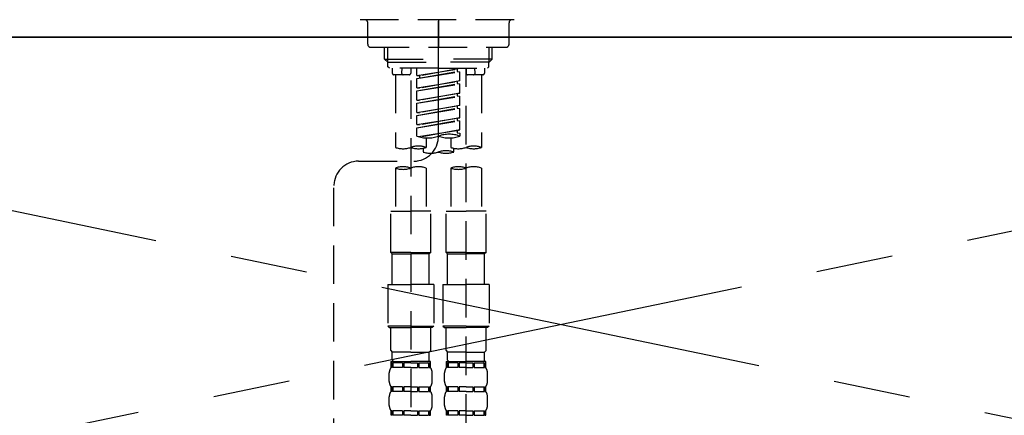
# Model space of a CAD drawing. Extents: x 56059 to 82181, y -10810 to -2410.
# Drawn here: x 58633 to 58953, y -8288 to -8159 of the extents above; entities that cross this region are included whole.
import ezdxf

# ---------------------------------------------------------------- set-up
doc = ezdxf.new("R2010")
doc.units = 0
doc.header["$LTSCALE"] = 50
doc.header["$MEASUREMENT"] = 0
for name, pattern in [('CENTER', [2, 1.25, -0.25, 0.25, -0.25]), ('CENTER2', [1.125, 0.75, -0.125, 0.125, -0.125]), ('DASHED', [0.75, 0.5, -0.25])]:
    doc.linetypes.add(name, pattern=pattern)
doc.layers.get('0').update_dxf_attribs({"linetype": 'CONTINUOUS'})
for name, color, linetype in [('120-キャビネット（外）', 7, 'CONTINUOUS'), ('123-扉向き', 231, 'CENTER'), ('126-甲板', 2, 'CONTINUOUS'), ('150-機器', 8, 'CONTINUOUS'), ('160-文字', 254, 'CONTINUOUS')]:
    doc.layers.add(name, color=color, linetype=linetype)
doc.styles.add('KH001', font='txt')
doc.dimstyles.new('KH1xx030', dxfattribs={"dimscale": 30, "dimtxt": 2, "dimasz": 0.6, "dimexe": 0.3, "dimexo": 1.2, "dimgap": 0.5, "dimtad": 3, "dimdec": 1, "dimdsep": 46, "dimlunit": 6, "dimtxsty": 'KH001', "dimblk": 'DOT', "dimcen": 1, "dimdle": 1, "dimclrd": 256, "dimclre": 256, "dimclrt": 256, "dimadec": 0, "dimazin": 0, "dimtfac": 1, "dimtdec": 1, "dimtix": 1, "dimtmove": 2, "dimatfit": 3, "dimldrblk": 'CLOSEDBLANK', "dimfxl": 1, "dimtolj": 1, "dimtzin": 0, "dimlwd": -1, "dimlwe": -1, "dimarcsym": 0})

# ---------------------------------------------------------------- blocks, each defined once
blk = doc.blocks.new('_ClosedBlank')
at = {"color": 0, "linetype": 'ByBlock', "lineweight": -2}
for p, q in [((-1, 0.167), (0, 0)), ((-1, 0.167), (-1, -0.167)), ((0, 0), (-1, -0.167))]:
    blk.add_line(p, q, dxfattribs=at)
blk = doc.blocks.new('_Dot')
at = {"color": 0, "linetype": 'ByBlock', "lineweight": -2}
blk.add_line((-0.5, 0), (-1, 0), dxfattribs=at)
at = {"color": 0, "linetype": 'ByBlock', "const_width": 0.5}
blk.add_lwpolyline([(-0.25, 0, 1), (0.25, 0, 1)], format="xyb", close=True, dxfattribs=at)

msp = doc.modelspace()

# ---------------------------------------------------------------- linework, layer by layer
at = {"layer": '120-キャビネット（外）', "color": 6}
msp.add_lwpolyline([(59259.43, -8164.89), (57909.43, -8164.89), (57909.43, -8884.89), (59259.43, -8884.89)], close=True, dxfattribs=at)
at = {"layer": '123-扉向き', "ltscale": 2}
for p, q in [((59259.43, -8164.89), (58359.43, -8351.89)), ((58359.43, -8164.89), (59259.43, -8351.89))]:
    msp.add_line(p, q, dxfattribs=at)
at = {"layer": '126-甲板'}
msp.add_lwpolyline([(59278.43, -8124.89), (57162.43, -8124.89), (57162.43, -8164.89), (59278.43, -8164.89)], close=True, dxfattribs=at)
at = {"layer": '150-機器', "color": 161, "linetype": 'CENTER2'}
msp.add_line((58769.42, -8197.27), (58769.42, -7865.28), dxfattribs=at)
at = {"layer": '150-機器', "color": 13, "linetype": 'DASHED', "ltscale": 0.5}
for p, q in [((58743.99, -8159.25), (58794.85, -8159.25)), ((58769.42, -8159.25), (58769.42, -8168.23)), ((58746.48, -8167.23), (58746.48, -8160.25)), ((58792.36, -8167.23), (58792.36, -8160.25)), ((58747.48, -8168.23), (58791.36, -8168.23)), ((58751.96, -8172.06), (58751.96, -8168.23)), ((58752.98, -8173.06), (58752.98, -8168.23)), ((58785.86, -8173.06), (58785.86, -8168.23)), ((58786.87, -8172.06), (58786.87, -8168.23)), ((58751.96, -8172.06), (58769.42, -8172.06)), ((58752.96, -8173.06), (58751.96, -8172.06)), ((58786.87, -8172.06), (58769.42, -8172.06)), ((58785.87, -8173.06), (58786.87, -8172.06)), ((58752.98, -8173.07), (58769.42, -8173.07)), ((58753.01, -8174.55), (58753.01, -8173.06)), ((58753.51, -8175.05), (58753.01, -8174.55)), ((58769.42, -8175.05), (58753.46, -8175.05)), ((58754.46, -8175.05), (58754.46, -8176.65)), ((58757.5, -8176.6), (58757.63, -8175.05)), ((58760.44, -8175.05), (58760.44, -8176.65)), ((58762.44, -8177.41), (58762.44, -8175.05)), ((58762.44, -8177.41), (58776.4, -8175.16)), ((58776.4, -8175.16), (58763.28, -8177.52)), ((58785.86, -8173.07), (58769.42, -8173.07)), ((58769.42, -8175.05), (58785.33, -8175.05)), ((58778.39, -8175.05), (58778.39, -8176.65)), ((58778.39, -8293.54), (58778.39, -8175.05)), ((58781.34, -8176.6), (58781.2, -8175.05)), ((58784.38, -8175.05), (58784.38, -8176.65)), ((58785.33, -8175.05), (58785.82, -8174.55)), ((58785.82, -8174.55), (58785.82, -8173.06)), ((58759.94, -8177.15), (58754.96, -8177.15)), ((58755.45, -8177.15), (58755.45, -8200.77)), ((58762.44, -8178.41), (58775.55, -8176.05)), ((58762.44, -8178.41), (58776.4, -8176.16)), ((58762.44, -8177.41), (58763.28, -8177.52)), ((58762.44, -8181.4), (58762.44, -8178.41)), ((58763.28, -8177.52), (58763.28, -8178.26)), ((58775.55, -8175.31), (58775.55, -8176.05)), ((58775.55, -8176.05), (58776.4, -8176.16)), ((58775.55, -8176.05), (58776.4, -8176.16)), ((58775.55, -8176.05), (58776.4, -8176.16)), ((58776.4, -8179.15), (58776.4, -8176.16)), ((58776.4, -8179.15), (58776.4, -8176.16)), ((58783.88, -8177.15), (58778.89, -8177.15)), ((58783.38, -8177.15), (58783.38, -8200.77)), ((58760.44, -8179.01), (58760.44, -8294.18)), ((58762.44, -8181.4), (58776.4, -8179.15)), ((58762.44, -8182.4), (58775.55, -8180.04)), ((58762.44, -8182.4), (58776.4, -8180.15)), ((58762.44, -8181.4), (58763.28, -8181.51)), ((58776.4, -8179.15), (58763.28, -8181.51)), ((58775.55, -8179.3), (58775.55, -8180.04)), ((58775.55, -8179.3), (58775.55, -8180.04)), ((58775.55, -8180.04), (58776.4, -8180.15)), ((58775.55, -8180.04), (58776.4, -8180.15)), ((58776.4, -8183.14), (58776.4, -8180.15)), ((58776.4, -8183.14), (58776.4, -8180.15)), ((58762.44, -8185.39), (58762.44, -8182.4)), ((58762.44, -8185.39), (58776.4, -8183.14)), ((58762.44, -8186.39), (58775.55, -8184.03)), ((58762.44, -8186.39), (58776.4, -8184.14)), ((58776.4, -8183.14), (58763.28, -8185.5)), ((58775.55, -8183.28), (58775.55, -8184.03)), ((58775.55, -8183.29), (58775.55, -8184.03)), ((58775.55, -8183.29), (58775.55, -8184.03)), ((58775.55, -8184.03), (58776.4, -8184.14)), ((58775.55, -8184.03), (58776.4, -8184.14)), ((58775.55, -8184.03), (58776.4, -8184.14)), ((58775.6, -8183.27), (58776.4, -8183.14)), ((58776.4, -8187.13), (58776.4, -8184.14)), ((58776.4, -8187.13), (58776.4, -8184.14)), ((58762.44, -8185.39), (58763.28, -8185.5)), ((58762.44, -8189.38), (58762.44, -8186.39)), ((58762.44, -8189.38), (58776.4, -8187.13)), ((58762.44, -8190.38), (58775.55, -8188.02)), ((58776.4, -8187.13), (58763.28, -8189.49)), ((58775.55, -8187.28), (58775.55, -8188.02)), ((58775.55, -8187.28), (58775.55, -8188.02)), ((58775.55, -8188.02), (58776.4, -8188.13)), ((58775.55, -8188.02), (58776.4, -8188.13)), ((58762.44, -8190.38), (58776.4, -8188.13)), ((58762.44, -8189.38), (58763.28, -8189.49)), ((58762.44, -8193.37), (58762.44, -8190.38)), ((58762.44, -8193.37), (58776.4, -8191.12)), ((58776.4, -8191.12), (58763.28, -8193.48)), ((58775.6, -8191.25), (58776.4, -8191.12)), ((58776.4, -8191.12), (58776.4, -8188.13)), ((58776.4, -8191.12), (58776.4, -8188.13)), ((58762.44, -8194.37), (58775.55, -8192.01)), ((58762.44, -8194.37), (58776.4, -8192.12)), ((58762.44, -8193.37), (58763.28, -8193.48)), ((58762.44, -8197.1), (58762.44, -8194.37)), ((58775.55, -8191.26), (58775.55, -8192.01)), ((58775.55, -8191.27), (58775.55, -8192.01)), ((58775.55, -8191.27), (58775.55, -8192.01)), ((58775.55, -8192.01), (58776.4, -8192.12)), ((58775.55, -8192.01), (58776.4, -8192.12)), ((58776.4, -8195.11), (58776.4, -8192.12)), ((58776.4, -8195.11), (58776.4, -8192.12)), ((58762.97, -8197.28), (58776.4, -8195.11)), ((58776.4, -8195.11), (58763.53, -8197.42)), ((58775.55, -8195.25), (58775.55, -8196)), ((58775.55, -8195.26), (58775.55, -8196)), ((58775.55, -8195.26), (58775.55, -8196)), ((58775.55, -8196), (58776.4, -8196.11)), ((58775.55, -8196), (58776.4, -8196.11)), ((58775.6, -8195.24), (58776.4, -8195.11)), ((58776.4, -8196.11), (58776.4, -8197.1)), ((58765.43, -8197.69), (58765.43, -8200.77)), ((58773.41, -8197.69), (58773.41, -8200.77)), ((58764.43, -8201.05), (58764.43, -8202.27)), ((58774.4, -8202.27), (58774.4, -8201.04)), ((58743.48, -8205.26), (58761.45, -8205.24)), ((58755.45, -8207.49), (58755.45, -8221.46)), ((58765.43, -8207.49), (58765.43, -8221.46)), ((58773.41, -8207.49), (58773.41, -8221.46)), ((58783.38, -8207.49), (58783.38, -8221.46)), ((58735.51, -8451.43), (58735.51, -8213.24)), ((58753.96, -8234.92), (58753.96, -8221.46)), ((58753.96, -8221.46), (58760.44, -8221.46)), ((58766.92, -8221.46), (58760.44, -8221.46)), ((58766.92, -8234.92), (58766.92, -8221.46)), ((58771.91, -8234.92), (58771.91, -8221.46)), ((58771.91, -8221.46), (58778.39, -8221.46)), ((58784.88, -8221.46), (58778.39, -8221.46)), ((58784.88, -8234.92), (58784.88, -8221.46)), ((58760.44, -8234.92), (58753.96, -8234.92)), ((58753.96, -8234.92), (58754.46, -8235.42)), ((58754.46, -8235.42), (58760.44, -8235.42)), ((58754.46, -8245.39), (58754.46, -8235.42)), ((58760.44, -8234.92), (58766.92, -8234.92)), ((58766.43, -8235.42), (58760.44, -8235.42)), ((58766.92, -8234.92), (58766.43, -8235.42)), ((58766.43, -8245.39), (58766.43, -8235.42)), ((58778.39, -8234.92), (58771.91, -8234.92)), ((58771.91, -8234.92), (58772.41, -8235.42)), ((58772.41, -8235.42), (58778.39, -8235.42)), ((58772.41, -8245.39), (58772.41, -8235.42)), ((58778.39, -8234.92), (58784.88, -8234.92)), ((58784.38, -8235.42), (58778.39, -8235.42)), ((58784.88, -8234.92), (58784.38, -8235.42)), ((58784.38, -8245.39), (58784.38, -8235.42)), ((58752.96, -8245.39), (58760.44, -8245.39)), ((58752.96, -8245.39), (58752.96, -8258.86)), ((58767.92, -8245.39), (58760.44, -8245.39)), ((58767.92, -8245.39), (58767.92, -8258.86)), ((58770.91, -8245.39), (58778.39, -8245.39)), ((58770.91, -8245.39), (58770.91, -8258.86)), ((58785.87, -8245.39), (58778.39, -8245.39)), ((58785.87, -8245.39), (58785.87, -8258.86)), ((58760.44, -8258.86), (58752.96, -8258.86)), ((58752.96, -8258.86), (58753.46, -8259.36)), ((58753.46, -8259.36), (58760.44, -8259.36)), ((58753.96, -8266.84), (58753.96, -8259.36)), ((58760.44, -8258.86), (58767.92, -8258.86)), ((58767.42, -8259.36), (58760.44, -8259.36)), ((58766.92, -8266.84), (58766.92, -8259.36)), ((58767.92, -8258.86), (58767.42, -8259.36)), ((58778.39, -8258.86), (58770.91, -8258.86)), ((58770.91, -8258.86), (58771.41, -8259.36)), ((58771.41, -8259.36), (58778.39, -8259.36)), ((58771.91, -8266.84), (58771.91, -8259.36)), ((58778.39, -8258.86), (58785.87, -8258.86)), ((58785.38, -8259.36), (58778.39, -8259.36)), ((58784.88, -8266.84), (58784.88, -8259.36)), ((58785.87, -8258.86), (58785.38, -8259.36)), ((58753.96, -8266.84), (58754.46, -8267.34)), ((58754.46, -8269.93), (58754.46, -8267.34)), ((58760.44, -8267.34), (58754.46, -8267.34)), ((58760.44, -8267.34), (58766.43, -8267.34)), ((58766.92, -8266.84), (58766.43, -8267.34)), ((58766.43, -8269.93), (58766.43, -8267.34)), ((58771.91, -8266.84), (58772.41, -8267.34)), ((58772.41, -8269.93), (58772.41, -8267.34)), ((58778.39, -8267.34), (58772.41, -8267.34)), ((58778.39, -8267.34), (58784.38, -8267.34)), ((58784.88, -8266.84), (58784.38, -8267.34)), ((58784.38, -8269.93), (58784.38, -8267.34)), ((58753.96, -8270.33), (58760.44, -8270.33)), ((58754.06, -8272.32), (58754.06, -8270.33)), ((58754.06, -8270.33), (58760.44, -8270.33)), ((58754.45, -8270.83), (58754.06, -8270.83)), ((58754.45, -8270.83), (58754.45, -8272.32)), ((58754.56, -8270.33), (58760.44, -8270.33)), ((58754.56, -8270.33), (58760.44, -8270.33)), ((58757.77, -8270.83), (58754.64, -8270.83)), ((58754.64, -8270.83), (58754.64, -8272.32)), ((58757.77, -8270.83), (58757.77, -8272.32)), ((58760.44, -8270.83), (58758.23, -8270.83)), ((58758.23, -8270.83), (58758.23, -8272.32)), ((58766.82, -8270.33), (58760.44, -8270.33)), ((58760.44, -8270.83), (58762.65, -8270.83)), ((58762.65, -8270.83), (58762.65, -8272.32)), ((58763.11, -8270.83), (58766.24, -8270.83)), ((58763.11, -8270.83), (58763.11, -8272.32)), ((58766.24, -8270.83), (58766.24, -8272.32)), ((58766.43, -8270.83), (58766.82, -8270.83)), ((58766.43, -8270.83), (58766.43, -8272.32)), ((58766.82, -8272.32), (58766.82, -8270.33)), ((58771.91, -8270.33), (58778.39, -8270.33)), ((58772.01, -8272.32), (58772.01, -8270.33)), ((58772.01, -8270.33), (58778.39, -8270.33)), ((58772.41, -8270.83), (58772.01, -8270.83)), ((58772.41, -8270.83), (58772.41, -8272.32)), ((58772.51, -8270.33), (58778.39, -8270.33)), ((58772.51, -8270.33), (58778.39, -8270.33)), ((58775.72, -8270.83), (58772.6, -8270.83)), ((58772.6, -8270.83), (58772.6, -8272.32)), ((58775.72, -8270.83), (58775.72, -8272.32)), ((58778.39, -8270.83), (58776.18, -8270.83)), ((58776.18, -8270.83), (58776.18, -8272.32)), ((58784.78, -8270.33), (58778.39, -8270.33)), ((58778.39, -8270.83), (58780.6, -8270.83)), ((58780.6, -8270.83), (58780.6, -8272.32)), ((58781.07, -8270.83), (58784.19, -8270.83)), ((58781.07, -8270.83), (58781.07, -8272.32)), ((58784.19, -8270.83), (58784.19, -8272.32)), ((58784.38, -8270.83), (58784.78, -8270.83)), ((58784.38, -8270.83), (58784.38, -8272.32)), ((58784.78, -8272.32), (58784.78, -8270.33)), ((58753.46, -8276.86), (58753.46, -8274.07)), ((58754.45, -8272.32), (58754.06, -8272.32)), ((58757.77, -8272.32), (58754.64, -8272.32)), ((58760.44, -8272.32), (58758.23, -8272.32)), ((58760.44, -8272.32), (58762.65, -8272.32)), ((58763.11, -8272.32), (58766.24, -8272.32)), ((58766.43, -8272.32), (58766.82, -8272.32)), ((58767.42, -8276.86), (58767.42, -8274.07)), ((58771.41, -8276.86), (58771.41, -8274.07)), ((58772.41, -8272.32), (58772.01, -8272.32)), ((58775.72, -8272.32), (58772.6, -8272.32)), ((58778.39, -8272.32), (58776.18, -8272.32)), ((58778.39, -8272.32), (58780.6, -8272.32)), ((58781.07, -8272.32), (58784.19, -8272.32)), ((58784.38, -8272.32), (58784.78, -8272.32)), ((58785.38, -8276.86), (58785.38, -8274.07)), ((58754.06, -8280.1), (58754.06, -8278.61)), ((58754.45, -8278.61), (58754.06, -8278.61)), ((58754.45, -8280.1), (58754.06, -8280.1)), ((58754.45, -8278.61), (58754.45, -8280.1)), ((58754.64, -8278.61), (58754.64, -8280.1)), ((58757.77, -8278.61), (58754.64, -8278.61)), ((58757.77, -8280.1), (58754.64, -8280.1)), ((58757.77, -8278.61), (58757.77, -8280.1)), ((58758.23, -8278.61), (58758.23, -8280.1)), ((58760.44, -8278.61), (58758.23, -8278.61)), ((58760.44, -8280.1), (58758.23, -8280.1)), ((58760.44, -8278.61), (58762.65, -8278.61)), ((58760.44, -8280.1), (58762.65, -8280.1)), ((58762.65, -8278.61), (58762.65, -8280.1)), ((58763.11, -8278.61), (58763.11, -8280.1)), ((58763.11, -8278.61), (58766.24, -8278.61)), ((58763.11, -8280.1), (58766.24, -8280.1)), ((58766.24, -8278.61), (58766.24, -8280.1)), ((58766.43, -8278.61), (58766.43, -8280.1)), ((58766.43, -8278.61), (58766.82, -8278.61)), ((58766.43, -8280.1), (58766.82, -8280.1)), ((58766.82, -8280.1), (58766.82, -8278.61)), ((58772.01, -8280.1), (58772.01, -8278.61)), ((58772.41, -8278.61), (58772.01, -8278.61)), ((58772.41, -8280.1), (58772.01, -8280.1)), ((58772.41, -8278.61), (58772.41, -8280.1)), ((58772.6, -8278.61), (58772.6, -8280.1)), ((58775.72, -8278.61), (58772.6, -8278.61)), ((58775.72, -8280.1), (58772.6, -8280.1)), ((58775.72, -8278.61), (58775.72, -8280.1)), ((58776.18, -8278.61), (58776.18, -8280.1)), ((58778.39, -8278.61), (58776.18, -8278.61)), ((58778.39, -8280.1), (58776.18, -8280.1)), ((58778.39, -8278.61), (58780.6, -8278.61)), ((58778.39, -8280.1), (58780.6, -8280.1)), ((58780.6, -8278.61), (58780.6, -8280.1)), ((58781.07, -8278.61), (58781.07, -8280.1)), ((58781.07, -8278.61), (58784.19, -8278.61)), ((58781.07, -8280.1), (58784.19, -8280.1)), ((58784.19, -8278.61), (58784.19, -8280.1)), ((58784.38, -8278.61), (58784.38, -8280.1)), ((58784.38, -8278.61), (58784.78, -8278.61)), ((58784.38, -8280.1), (58784.78, -8280.1)), ((58784.78, -8280.1), (58784.78, -8278.61)), ((58753.46, -8284.64), (58753.46, -8281.85)), ((58767.42, -8284.64), (58767.42, -8281.85)), ((58771.41, -8284.64), (58771.41, -8281.85)), ((58785.38, -8284.64), (58785.38, -8281.85)), ((58754.06, -8287.88), (58754.06, -8286.38)), ((58754.45, -8286.38), (58754.06, -8286.38)), ((58754.45, -8286.38), (58754.45, -8287.88)), ((58754.64, -8286.38), (58754.64, -8287.88)), ((58757.77, -8286.38), (58754.64, -8286.38)), ((58757.77, -8286.38), (58757.77, -8287.88)), ((58758.23, -8286.38), (58758.23, -8287.88)), ((58760.44, -8286.38), (58758.23, -8286.38)), ((58760.44, -8286.38), (58762.65, -8286.38)), ((58762.65, -8286.38), (58762.65, -8287.88)), ((58763.11, -8286.38), (58763.11, -8287.88)), ((58763.11, -8286.38), (58766.24, -8286.38)), ((58766.24, -8286.38), (58766.24, -8287.88)), ((58766.43, -8286.38), (58766.43, -8287.88)), ((58766.43, -8286.38), (58766.82, -8286.38)), ((58766.82, -8287.88), (58766.82, -8286.38)), ((58772.01, -8287.88), (58772.01, -8286.38)), ((58772.41, -8286.38), (58772.01, -8286.38)), ((58772.41, -8286.38), (58772.41, -8287.88)), ((58772.6, -8286.38), (58772.6, -8287.88)), ((58775.72, -8286.38), (58772.6, -8286.38)), ((58775.72, -8286.38), (58775.72, -8287.88)), ((58776.18, -8286.38), (58776.18, -8287.88)), ((58778.39, -8286.38), (58776.18, -8286.38)), ((58778.39, -8286.38), (58780.6, -8286.38)), ((58780.6, -8286.38), (58780.6, -8287.88)), ((58781.07, -8286.38), (58781.07, -8287.88)), ((58781.07, -8286.38), (58784.19, -8286.38)), ((58784.19, -8286.38), (58784.19, -8287.88)), ((58784.38, -8286.38), (58784.38, -8287.88)), ((58784.38, -8286.38), (58784.78, -8286.38)), ((58784.78, -8287.88), (58784.78, -8286.38)), ((58754.45, -8287.88), (58754.06, -8287.88)), ((58757.77, -8287.88), (58754.64, -8287.88)), ((58760.44, -8287.88), (58758.23, -8287.88)), ((58760.44, -8287.88), (58762.65, -8287.88)), ((58763.11, -8287.88), (58766.24, -8287.88)), ((58766.43, -8287.88), (58766.82, -8287.88)), ((58772.41, -8287.88), (58772.01, -8287.88)), ((58775.72, -8287.88), (58772.6, -8287.88)), ((58778.39, -8287.88), (58776.18, -8287.88)), ((58778.39, -8287.88), (58780.6, -8287.88)), ((58781.07, -8287.88), (58784.19, -8287.88)), ((58784.38, -8287.88), (58784.78, -8287.88))]:
    msp.add_line(p, q, dxfattribs=at)
for centre, radius, start, end in [((58745.48, -8160.25), 0.997, 0, 90), ((58793.35, -8160.25), 0.997, 90, 180), ((58747.48, -8167.23), 0.997, 180, 270), ((58791.36, -8167.23), 0.997, 270, 0), ((58754.96, -8176.65), 0.499, 180, 270), ((58757.99, -8176.65), 0.499, 175.0337, 270), ((58759.94, -8176.65), 0.499, 270, 0), ((58778.89, -8176.65), 0.499, 180, 270), ((58780.84, -8176.65), 0.499, 270, 4.9663), ((58783.88, -8176.65), 0.499, 270, 0), ((58761.44, -8197.27), 7.98, 270.0651, 0), ((58765.93, -8187.23), 10.47, 250.5288, 289.4712), ((58772.91, -8206.98), 10.47, 70.5288, 109.4712), ((58772.91, -8187.23), 10.47, 250.5288, 289.4712), ((58757.95, -8193.72), 7.48, 250.5288, 289.4712), ((58762.94, -8207.82), 7.48, 70.5288, 109.4712), ((58762.94, -8193.72), 7.48, 250.5288, 289.4712), ((58775.9, -8193.72), 7.48, 250.5288, 289.4712), ((58780.89, -8207.82), 7.48, 70.5288, 109.4712), ((58780.89, -8193.72), 7.48, 250.5288, 289.4712), ((58766.92, -8195.22), 7.48, 250.5288, 289.4712), ((58771.91, -8209.32), 7.48, 70.5288, 109.4712), ((58771.91, -8195.22), 7.48, 250.5288, 289.4712), ((58743.49, -8213.24), 7.98, 90.0651, 180), ((58757.95, -8214.54), 7.48, 70.5288, 109.4712), ((58762.94, -8214.54), 7.48, 70.5288, 109.4712), ((58775.9, -8214.54), 7.48, 70.5288, 109.4712), ((58780.89, -8214.54), 7.48, 70.5288, 109.4712), ((58757.95, -8200.43), 7.48, 250.5288, 289.4712), ((58775.9, -8200.43), 7.48, 250.5288, 289.4712), ((58754.86, -8269.93), 0.399, 180, 270), ((58766.03, -8269.93), 0.399, 270, 0), ((58772.81, -8269.93), 0.399, 180, 270), ((58783.98, -8269.93), 0.399, 270, 0), ((58756.3, -8274.07), 2.84, 142.1507, 180), ((58764.58, -8274.07), 2.84, 0, 37.8493), ((58774.26, -8274.07), 2.84, 142.1507, 180), ((58782.53, -8274.07), 2.84, 0, 37.8493), ((58756.3, -8276.86), 2.84, 180, 217.8493), ((58764.58, -8276.86), 2.84, 322.1507, 0), ((58774.26, -8276.86), 2.84, 180, 217.8493), ((58782.53, -8276.86), 2.84, 322.1507, 0), ((58756.3, -8281.85), 2.84, 142.1507, 180), ((58764.58, -8281.85), 2.84, 0, 37.8493), ((58774.26, -8281.85), 2.84, 142.1507, 180), ((58782.53, -8281.85), 2.84, 0, 37.8493), ((58756.3, -8284.64), 2.84, 180, 217.8493), ((58764.58, -8284.64), 2.84, 322.1507, 0), ((58774.26, -8284.64), 2.84, 180, 217.8493), ((58782.53, -8284.64), 2.84, 322.1507, 0)]:
    msp.add_arc(centre, radius, start, end, dxfattribs=at)

# ---------------------------------------------------------------- leaders
at = {"layer": '160-文字', "annotation_type": 0, "has_hookline": 1, "hookline_direction": 0, "text_width": 298.78}
msp.add_leader([(58939.43, -8614.24), (59361.78, -7942.39), (59379.78, -7942.39)], dimstyle='KH1xx030', override={"dimgap": 0.5, "dimtad": 1}, dxfattribs=at)

doc.saveas('drawing.dxf')
